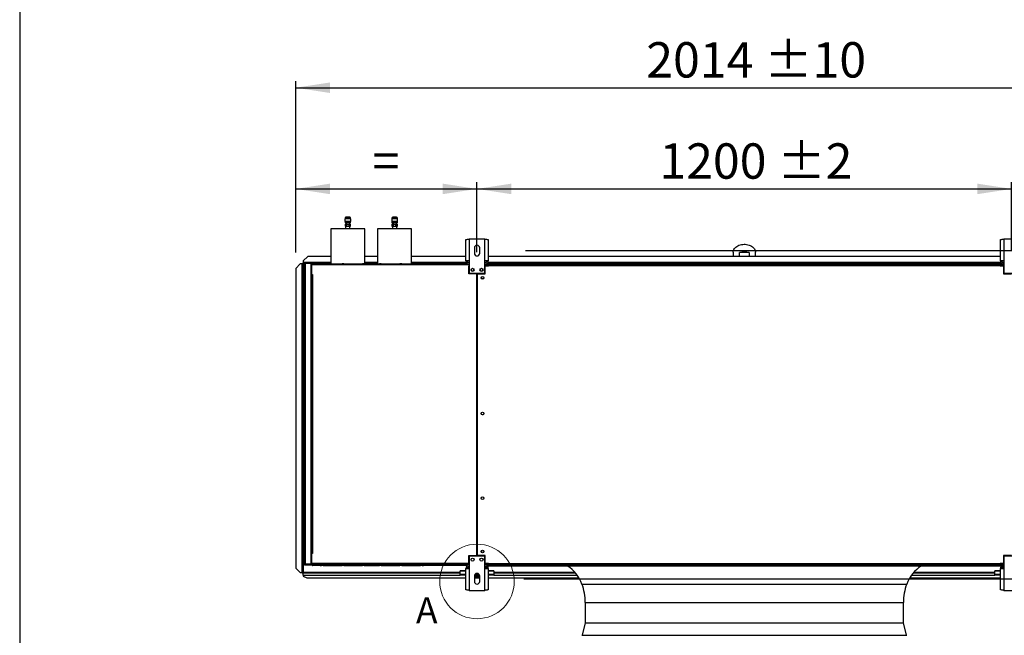
# Model space of a CAD drawing. Units: millimetres. Extents: x 5 to 414, y 3 to 291.
# Drawn here: x 5 to 153, y 78 to 170 of the extents above; entities that cross this region are included whole.
import ezdxf

# ---------------------------------------------------------------- set-up
doc = ezdxf.new("R2010")
doc.units = ezdxf.units.MM
doc.layers.add('GEOMETRY', color=7, linetype='Continuous')
doc.layers.add('TITLE', color=7, linetype='Continuous')
doc.styles.add('SLDTEXTSTYLE0', font='TXT', dxfattribs={"width": 0.605})
doc.dimstyles.new('SLDDIMSTYLE0', dxfattribs={"dimtxt": 5.136637, "dimasz": 3.5, "dimexe": 0, "dimexo": 0.0625, "dimgap": 1.284159, "dimtad": 1, "dimdec": 0, "dimlfac": 15, "dimrnd": 1e-09, "dimzin": 12, "dimdsep": 46, "dimtxsty": 'SLDTEXTSTYLE0', "dimsah": 1, "dimcen": 0.09, "dimadec": 0, "dimazin": 3, "dimtol": 1, "dimtp": 10, "dimtm": 10, "dimtfac": 1, "dimtdec": 0, "dimtofl": 0, "dimtmove": 0, "dimatfit": 3, "dimfxl": 0, "dimfrac": 2, "dimtolj": 1, "dimarcsym": 0})
doc.dimstyles.new('SLDDIMSTYLE2', dxfattribs={"dimtxt": 5.136637, "dimasz": 3.5, "dimexe": 0, "dimexo": 0.0625, "dimgap": 1.284159, "dimtad": 1, "dimdec": 0, "dimlfac": 15, "dimrnd": 1e-09, "dimzin": 12, "dimdsep": 46, "dimtxsty": 'SLDTEXTSTYLE0', "dimsah": 1, "dimcen": 0.09, "dimadec": 0, "dimazin": 3, "dimtol": 1, "dimtp": 10, "dimtm": 10, "dimtfac": 1, "dimtdec": 0, "dimtofl": 0, "dimtmove": 0, "dimatfit": 3, "dimfxl": 0, "dimfrac": 2, "dimtolj": 1, "dimtzin": 12, "dimarcsym": 0})
doc.dimstyles.new('SLDDIMSTYLE3', dxfattribs={"dimtxt": 5.136637, "dimasz": 3.5, "dimexe": 0, "dimexo": 0.0625, "dimgap": 1.284159, "dimtad": 1, "dimdec": 0, "dimlfac": 15, "dimrnd": 1e-09, "dimzin": 12, "dimdsep": 46, "dimtxsty": 'SLDTEXTSTYLE0', "dimsah": 1, "dimcen": 0.09, "dimadec": 0, "dimazin": 3, "dimtol": 1, "dimtp": 2, "dimtm": 2, "dimtfac": 1, "dimtdec": 0, "dimtofl": 0, "dimtmove": 0, "dimatfit": 3, "dimfxl": 0, "dimfrac": 2, "dimtolj": 1, "dimarcsym": 0})

# ---------------------------------------------------------------- blocks, each defined once
blk = doc.blocks.new('_D_3')
at = {"layer": 'GEOMETRY'}
for p, q in [((46.57, 135.53), (46.57, 161.22)), ((180.84, 135.39), (180.84, 161.22)), ((46.57, 160.22), (180.84, 160.22))]:
    blk.add_line(p, q, dxfattribs=at)
for points in [[(46.57, 160.22), (51.71, 159.43), (51.71, 161.01)], [(180.84, 160.22), (175.7, 161.01), (175.7, 159.43)]]:
    blk.add_solid(points, dxfattribs=at)
at = {"layer": 'GEOMETRY', "char_height": 5.292, "attachment_point": 1, "style": 'SLDTEXTSTYLE0'}
for s, insert in [('2014', (99.03, 167.04)), ('±10', (116.69, 167.04))]:
    blk.add_mtext(s, dxfattribs=dict(at, insert=insert))
blk = doc.blocks.new('_D_4')
at = {"layer": 'GEOMETRY'}
for p, q in [((46.57, 135.53), (46.57, 146.07)), ((73.7, 135.62), (73.7, 146.07)), ((46.57, 145.07), (73.7, 145.07))]:
    blk.add_line(p, q, dxfattribs=at)
for points in [[(46.57, 145.07), (51.71, 144.28), (51.71, 145.86)], [(73.7, 145.07), (68.57, 145.86), (68.57, 144.28)]]:
    blk.add_solid(points, dxfattribs=at)
at = {"layer": 'GEOMETRY', "insert": (58.08, 151.89), "char_height": 5.29, "attachment_point": 1, "style": 'SLDTEXTSTYLE0'}
blk.add_mtext('=', dxfattribs=at)
blk = doc.blocks.new('_D_6')
at = {"layer": 'GEOMETRY'}
for p, q in [((73.7, 135.62), (73.7, 146.07)), ((153.7, 135.94), (153.7, 146.07)), ((73.7, 145.07), (153.7, 145.07))]:
    blk.add_line(p, q, dxfattribs=at)
for points in [[(73.7, 145.07), (78.84, 144.28), (78.84, 145.86)], [(153.7, 145.07), (148.57, 145.86), (148.57, 144.28)]]:
    blk.add_solid(points, dxfattribs=at)
at = {"layer": 'GEOMETRY', "char_height": 5.292, "attachment_point": 1, "style": 'SLDTEXTSTYLE0'}
for s, insert in [('1200', (100.99, 151.89)), ('±2', (118.65, 151.89))]:
    blk.add_mtext(s, dxfattribs=dict(at, insert=insert))
blk = doc.blocks.new('_D_7')
at = {"layer": 'GEOMETRY'}
for p, q in [((80.95, 135.83), (197.84, 135.83)), ((196.84, 135.83), (196.84, 86.7)), ((80.69, 86.7), (197.84, 86.7))]:
    blk.add_line(p, q, dxfattribs=at)
for points in [[(196.84, 135.83), (196.05, 130.69), (197.63, 130.69)], [(196.84, 86.7), (197.63, 91.83), (196.05, 91.83)]]:
    blk.add_solid(points, dxfattribs=at)
at = {"layer": 'GEOMETRY', "char_height": 5.292, "attachment_point": 1, "rotation": 90, "style": 'SLDTEXTSTYLE0'}
for s, insert in [('±2', (190.02, 114.25)), ('737', (190.02, 100.51))]:
    blk.add_mtext(s, dxfattribs=dict(at, insert=insert))

msp = doc.modelspace()

# ---------------------------------------------------------------- linework, layer by layer
at = {"color": 7, "linetype": 'Continuous', "lineweight": 25}
for p, q in [((53.935, 140.61), (53.935, 140.177)), ((54.808, 140.61), (53.935, 140.61)), ((54.808, 140.177), (53.935, 140.177)), ((53.955, 140.71), (53.955, 140.61)), ((53.955, 140.177), (53.955, 139.977)), ((54.788, 139.977), (53.955, 139.977)), ((54.655, 140.844), (54.088, 140.844)), ((54.788, 140.61), (54.788, 140.71)), ((54.788, 139.977), (54.788, 140.177)), ((54.808, 140.177), (54.808, 140.61)), ((60.935, 140.61), (60.935, 140.177)), ((61.808, 140.61), (60.935, 140.61)), ((61.808, 140.177), (60.935, 140.177)), ((60.955, 140.71), (60.955, 140.61)), ((60.955, 140.177), (60.955, 139.977)), ((61.788, 139.977), (60.955, 139.977)), ((61.655, 140.844), (61.088, 140.844)), ((61.788, 140.61), (61.788, 140.71)), ((61.788, 139.977), (61.788, 140.177)), ((61.808, 140.177), (61.808, 140.61)), ((51.835, 139.097), (51.835, 133.83)), ((56.908, 139.097), (51.835, 139.097)), ((53.955, 139.81), (53.955, 139.477)), ((53.955, 139.81), (54.159, 139.81)), ((53.955, 139.477), (54.159, 139.477)), ((54.045, 139.477), (54.045, 139.097)), ((54.068, 139.957), (54.068, 139.81)), ((54.159, 139.81), (54.168, 139.81)), ((54.159, 139.477), (54.159, 139.81)), ((54.159, 139.477), (54.168, 139.477)), ((54.168, 139.81), (54.168, 139.477)), ((54.168, 139.81), (54.575, 139.81)), ((54.168, 139.477), (54.575, 139.477)), ((54.237, 139.957), (54.224, 139.957)), ((54.575, 139.477), (54.575, 139.81)), ((54.575, 139.81), (54.584, 139.81)), ((54.575, 139.477), (54.584, 139.477)), ((54.584, 139.81), (54.584, 139.477)), ((54.584, 139.81), (54.788, 139.81)), ((54.584, 139.477), (54.788, 139.477)), ((54.675, 139.81), (54.675, 139.957)), ((54.698, 139.097), (54.698, 139.477)), ((54.715, 139.957), (54.716, 139.957)), ((54.788, 139.477), (54.788, 139.81)), ((56.908, 133.83), (56.908, 139.097)), ((58.835, 139.097), (58.835, 133.83)), ((63.908, 139.097), (58.835, 139.097)), ((60.955, 139.81), (60.955, 139.477)), ((60.955, 139.81), (61.159, 139.81)), ((60.955, 139.477), (61.159, 139.477)), ((61.045, 139.477), (61.045, 139.097)), ((61.068, 139.957), (61.068, 139.81)), ((61.159, 139.81), (61.168, 139.81)), ((61.159, 139.477), (61.159, 139.81)), ((61.159, 139.477), (61.168, 139.477)), ((61.168, 139.81), (61.168, 139.477)), ((61.168, 139.81), (61.575, 139.81)), ((61.168, 139.477), (61.575, 139.477)), ((61.237, 139.957), (61.224, 139.957)), ((61.575, 139.477), (61.575, 139.81)), ((61.575, 139.81), (61.584, 139.81)), ((61.575, 139.477), (61.584, 139.477)), ((61.584, 139.81), (61.584, 139.477)), ((61.584, 139.81), (61.788, 139.81)), ((61.584, 139.477), (61.788, 139.477)), ((61.675, 139.81), (61.675, 139.957)), ((61.698, 139.097), (61.698, 139.477)), ((61.715, 139.957), (61.716, 139.957)), ((61.788, 139.477), (61.788, 139.81)), ((63.908, 133.83), (63.908, 139.097)), ((72.018, 134.283), (72.018, 137.461)), ((72.538, 137.563), (72.538, 134.283)), ((74.872, 137.563), (72.538, 137.563)), ((74.872, 134.283), (74.872, 137.563)), ((75.392, 137.461), (75.392, 134.283)), ((152.018, 134.283), (152.018, 137.461)), ((152.538, 137.563), (152.538, 134.283)), ((154.872, 137.563), (152.538, 137.563)), ((73.305, 136.23), (73.305, 135.43)), ((74.105, 135.43), (74.105, 136.23)), ((112.038, 135.6), (112.038, 134.964)), ((115.372, 134.964), (115.372, 135.6)), ((48.372, 134.964), (47.705, 134.297)), ((47.705, 134.297), (47.705, 134.064)), ((51.835, 134.964), (48.372, 134.964)), ((58.835, 134.964), (56.908, 134.964)), ((72.018, 134.964), (63.908, 134.964)), ((72.538, 134.283), (72.018, 134.283)), ((72.538, 134.283), (72.538, 132.43)), ((74.872, 132.43), (74.872, 134.283)), ((75.392, 134.283), (74.872, 134.283)), ((152.018, 134.964), (75.392, 134.964)), ((112.978, 134.964), (112.978, 135.529)), ((114.431, 135.529), (112.978, 135.529)), ((114.431, 135.529), (114.431, 134.964)), ((152.538, 134.283), (152.018, 134.283)), ((152.538, 134.283), (152.538, 132.43)), ((47.238, 133.827), (46.572, 133.16)), ((46.572, 133.16), (46.572, 88.293)), ((47.472, 133.827), (47.238, 133.827)), ((47.472, 133.827), (47.472, 87.627)), ((47.538, 133.892), (47.638, 133.892)), ((47.538, 133.892), (47.538, 133.826)), ((47.638, 133.892), (47.638, 133.821)), ((47.638, 133.821), (47.638, 87.627)), ((47.643, 133.997), (47.643, 133.897)), ((47.643, 133.997), (47.705, 133.997)), ((47.643, 133.897), (47.705, 133.897)), ((47.643, 133.897), (47.643, 133.897)), ((47.705, 134.064), (47.705, 133.897)), ((47.838, 133.897), (47.705, 133.897)), ((47.705, 133.827), (47.705, 87.627)), ((47.838, 88.897), (47.838, 133.897)), ((47.938, 133.913), (47.938, 133.959)), ((47.938, 133.959), (48.729, 133.959)), ((47.972, 133.964), (47.972, 134.03)), ((48.838, 134.03), (47.972, 134.03)), ((48.838, 133.964), (47.972, 133.964)), ((47.972, 133.916), (47.972, 88.877)), ((48.838, 133.916), (47.972, 133.916)), ((48.838, 134.03), (48.838, 133.964)), ((48.838, 134.03), (49.038, 134.03)), ((48.838, 133.964), (49.038, 133.964)), ((48.838, 133.916), (48.838, 88.877)), ((51.835, 133.897), (48.838, 133.897)), ((48.865, 133.764), (48.932, 133.764)), ((48.865, 133.63), (48.865, 133.764)), ((48.932, 133.63), (48.865, 133.63)), ((48.865, 132.23), (48.865, 133.63)), ((48.918, 133.581), (48.932, 133.585)), ((48.932, 133.531), (48.918, 133.581)), ((48.932, 133.764), (48.932, 133.697)), ((49.003, 133.697), (48.932, 133.697)), ((48.932, 133.697), (48.932, 132.264)), ((72.038, 133.697), (49.003, 133.697)), ((49.038, 133.964), (49.038, 134.03)), ((49.038, 134.03), (50.072, 134.03)), ((49.038, 133.964), (50.072, 133.964)), ((50.238, 133.83), (49.065, 133.83)), ((50.072, 133.964), (50.072, 134.03)), ((50.072, 134.03), (50.338, 134.03)), ((50.072, 133.964), (50.338, 133.964)), ((50.238, 133.83), (50.438, 133.83)), ((50.338, 133.964), (50.338, 134.03)), ((50.705, 133.83), (50.438, 133.83)), ((50.705, 133.83), (53.505, 133.83)), ((53.772, 133.83), (53.505, 133.83)), ((53.772, 133.83), (56.572, 133.83)), ((56.838, 133.83), (56.572, 133.83)), ((56.838, 133.83), (59.105, 133.83)), ((58.835, 133.897), (56.908, 133.897)), ((59.372, 133.83), (59.105, 133.83)), ((59.372, 133.83), (62.172, 133.83)), ((62.438, 133.83), (62.172, 133.83)), ((62.438, 133.83), (65.238, 133.83)), ((72.19, 133.897), (63.908, 133.897)), ((65.505, 133.83), (65.238, 133.83)), ((65.505, 133.83), (65.705, 133.83)), ((72.038, 133.83), (65.705, 133.83)), ((72.038, 133.83), (72.038, 133.697)), ((72.282, 133.83), (72.038, 133.83)), ((72.038, 133.764), (72.305, 133.764)), ((72.538, 133.697), (72.038, 133.697)), ((72.305, 133.764), (72.305, 133.697)), ((72.305, 133.764), (72.538, 133.764)), ((72.538, 133.564), (72.472, 133.564)), ((72.472, 132.364), (72.472, 133.564)), ((74.872, 133.764), (75.372, 133.764)), ((74.872, 133.63), (75.372, 133.63)), ((75.372, 133.583), (74.872, 133.583)), ((74.938, 132.364), (74.938, 133.55)), ((74.938, 133.55), (75.438, 133.55)), ((152.19, 133.897), (75.22, 133.897)), ((75.372, 133.63), (75.372, 133.764)), ((75.372, 133.583), (75.372, 133.55)), ((75.438, 133.564), (75.438, 133.764)), ((75.438, 133.764), (151.972, 133.764)), ((75.438, 133.55), (75.438, 133.564)), ((151.972, 133.564), (75.438, 133.564)), ((151.972, 133.764), (151.972, 133.564)), ((151.972, 133.564), (151.972, 133.55)), ((151.972, 133.55), (152.472, 133.55)), ((152.118, 133.83), (152.518, 133.83)), ((152.118, 133.764), (152.118, 133.83)), ((152.118, 133.764), (152.518, 133.764)), ((152.305, 133.764), (152.305, 133.63)), ((152.305, 133.63), (152.518, 133.63)), ((152.518, 133.583), (152.305, 133.583)), ((152.472, 133.55), (152.472, 132.364)), ((152.518, 133.83), (152.538, 133.83)), ((152.518, 133.697), (152.518, 133.83)), ((152.518, 132.43), (152.518, 133.697)), ((48.838, 132.097), (48.932, 132.097)), ((48.865, 132.23), (48.932, 132.23)), ((48.865, 132.097), (48.865, 132.23)), ((48.932, 132.23), (48.932, 132.264)), ((48.932, 132.264), (49.098, 132.264)), ((48.932, 90.497), (48.932, 132.23)), ((48.932, 132.23), (49.065, 132.23)), ((49.065, 132.23), (49.065, 90.497)), ((49.098, 132.23), (49.065, 132.23)), ((49.098, 132.264), (49.098, 132.23)), ((73.688, 132.364), (72.472, 132.364)), ((72.538, 132.43), (74.872, 132.43)), ((73.688, 90.164), (73.688, 132.364)), ((73.722, 132.364), (73.722, 90.164)), ((73.722, 132.364), (74.938, 132.364)), ((152.472, 132.364), (153.688, 132.364)), ((152.538, 132.43), (152.518, 132.43)), ((152.538, 132.43), (154.872, 132.43)), ((73.722, 129.03), (73.688, 129.03)), ((73.688, 128.364), (73.722, 128.364)), ((73.722, 125.696), (73.688, 125.696)), ((73.688, 125.031), (73.722, 125.031)), ((73.722, 122.363), (73.688, 122.363)), ((73.688, 121.697), (73.722, 121.697)), ((73.722, 119.03), (73.688, 119.03)), ((73.688, 118.364), (73.722, 118.364)), ((73.722, 115.696), (73.688, 115.696)), ((73.688, 115.031), (73.722, 115.031)), ((73.722, 112.363), (73.688, 112.363)), ((73.688, 111.697), (73.722, 111.697)), ((48.932, 90.697), (48.838, 90.697)), ((48.865, 90.297), (48.865, 90.697)), ((48.932, 90.297), (48.865, 90.297)), ((48.865, 88.897), (48.865, 90.297)), ((49.065, 90.497), (48.932, 90.497)), ((48.932, 90.464), (48.932, 88.83)), ((49.098, 90.464), (48.932, 90.464)), ((49.065, 90.497), (49.098, 90.497)), ((49.098, 90.497), (49.098, 90.464)), ((72.472, 90.164), (73.688, 90.164)), ((72.472, 88.83), (72.472, 90.164)), ((72.538, 90.097), (72.538, 88.244)), ((74.872, 90.097), (72.538, 90.097)), ((74.938, 90.164), (73.722, 90.164)), ((74.872, 88.244), (74.872, 90.097)), ((74.938, 88.977), (74.938, 90.164)), ((152.472, 90.164), (152.472, 88.977)), ((153.688, 90.164), (152.472, 90.164)), ((152.518, 90.097), (152.538, 90.097)), ((152.518, 90.097), (152.518, 88.83)), ((152.538, 90.097), (152.538, 88.244)), ((154.872, 90.097), (152.538, 90.097)), ((47.938, 88.881), (47.938, 88.835)), ((47.938, 88.835), (48.729, 88.835)), ((48.838, 88.877), (47.972, 88.877)), ((47.972, 88.83), (47.972, 88.764)), ((47.972, 88.83), (48.838, 88.83)), ((47.972, 88.764), (48.838, 88.764)), ((48.838, 88.764), (48.838, 88.83)), ((48.932, 88.83), (48.838, 88.83)), ((48.95, 88.764), (48.838, 88.764)), ((48.865, 88.897), (48.932, 88.897)), ((48.865, 88.83), (48.865, 88.897)), ((48.932, 88.996), (48.918, 88.946)), ((48.918, 88.946), (48.932, 88.943)), ((48.932, 88.83), (72.472, 88.83)), ((49.003, 88.83), (49.003, 88.964)), ((72.538, 88.964), (49.003, 88.964)), ((72.038, 88.83), (49.003, 88.83)), ((50.238, 88.697), (49.065, 88.697)), ((50.238, 88.697), (50.438, 88.697)), ((50.705, 88.697), (50.438, 88.697)), ((50.705, 88.697), (53.505, 88.697)), ((53.772, 88.697), (53.505, 88.697)), ((53.772, 88.697), (56.572, 88.697)), ((56.838, 88.697), (56.572, 88.697)), ((56.838, 88.697), (59.105, 88.697)), ((59.372, 88.697), (59.105, 88.697)), ((59.372, 88.697), (62.172, 88.697)), ((62.438, 88.697), (62.172, 88.697)), ((62.438, 88.697), (65.238, 88.697)), ((65.505, 88.697), (65.238, 88.697)), ((65.505, 88.697), (65.705, 88.697)), ((72.038, 88.697), (65.705, 88.697)), ((72.038, 88.697), (72.038, 88.83)), ((72.538, 88.83), (72.038, 88.83)), ((72.038, 88.764), (72.305, 88.764)), ((72.283, 88.697), (72.038, 88.697)), ((72.305, 88.764), (72.305, 88.83)), ((72.538, 88.764), (72.305, 88.764)), ((72.372, 88.517), (72.372, 88.284)), ((75.372, 88.944), (74.872, 88.944)), ((74.872, 88.943), (75.372, 88.943)), ((75.372, 88.936), (74.872, 88.936)), ((74.872, 88.897), (75.372, 88.897)), ((75.372, 88.764), (74.872, 88.764)), ((75.438, 88.977), (74.938, 88.977)), ((75.038, 88.517), (75.038, 88.284)), ((75.219, 88.63), (75.372, 88.63)), ((75.372, 88.977), (75.372, 88.944)), ((75.438, 88.964), (75.372, 88.964)), ((75.438, 88.957), (75.372, 88.957)), ((75.372, 88.943), (75.372, 88.944)), ((75.372, 88.943), (75.372, 88.936)), ((75.372, 88.897), (75.372, 88.764)), ((75.372, 88.764), (75.438, 88.764)), ((75.372, 88.764), (75.372, 88.63)), ((75.372, 88.63), (152.038, 88.63)), ((75.438, 88.964), (75.438, 88.977)), ((75.438, 88.964), (151.972, 88.964)), ((75.438, 88.764), (75.438, 88.964)), ((151.972, 88.764), (75.438, 88.764)), ((152.472, 88.977), (151.972, 88.977)), ((151.972, 88.977), (151.972, 88.964)), ((151.972, 88.964), (151.972, 88.764)), ((152.05, 88.964), (151.972, 88.964)), ((152.051, 88.957), (151.972, 88.957)), ((151.972, 88.764), (152.038, 88.764)), ((152.038, 88.764), (152.038, 88.63)), ((152.038, 88.764), (152.118, 88.764)), ((152.038, 88.63), (152.191, 88.63)), ((152.118, 88.764), (152.118, 88.697)), ((152.518, 88.764), (152.118, 88.764)), ((152.118, 88.697), (152.518, 88.697)), ((152.207, 88.957), (152.196, 88.957)), ((152.518, 88.944), (152.305, 88.944)), ((152.305, 88.936), (152.305, 88.943)), ((152.305, 88.943), (152.518, 88.943)), ((152.518, 88.936), (152.305, 88.936)), ((152.305, 88.764), (152.305, 88.897)), ((152.305, 88.897), (152.518, 88.897)), ((152.372, 88.517), (152.372, 88.284)), ((152.518, 88.697), (152.518, 88.83)), ((152.538, 88.697), (152.518, 88.697)), ((46.572, 88.293), (47.238, 87.627)), ((46.572, 88.29), (46.572, 88.293)), ((47.238, 87.623), (46.572, 88.29)), ((47.238, 87.627), (47.472, 87.627)), ((47.238, 87.627), (47.238, 87.623)), ((47.238, 87.623), (47.472, 87.623)), ((47.472, 87.623), (47.472, 87.627)), ((47.538, 87.568), (47.538, 87.627)), ((47.538, 87.568), (47.638, 87.568)), ((47.579, 87.627), (47.638, 87.627)), ((47.638, 87.568), (47.638, 87.627)), ((47.643, 87.564), (47.705, 87.564)), ((47.643, 87.464), (47.643, 87.564)), ((47.643, 87.464), (47.705, 87.464)), ((47.705, 87.253), (47.705, 87.564)), ((47.705, 87.564), (71.205, 87.564)), ((47.705, 87.253), (47.705, 87.097)), ((47.705, 87.097), (48.238, 86.83)), ((71.205, 87.821), (71.205, 87.899)), ((72.018, 87.899), (71.205, 87.899)), ((71.205, 87.323), (71.205, 87.821)), ((72.018, 87.323), (71.205, 87.323)), ((71.205, 87.221), (71.205, 87.323)), ((72.018, 87.221), (71.205, 87.221)), ((72.018, 85.065), (72.018, 88.244)), ((72.018, 88.244), (72.538, 88.244)), ((72.372, 88.284), (72.372, 88.244)), ((72.538, 88.244), (72.538, 84.964)), ((73.305, 87.097), (73.305, 86.297)), ((74.105, 87.03), (73.305, 87.03)), ((74.085, 87.221), (73.325, 87.221)), ((74.035, 87.323), (73.375, 87.323)), ((74.105, 86.297), (74.105, 87.097)), ((74.872, 84.964), (74.872, 88.244)), ((74.872, 88.244), (75.392, 88.244)), ((75.038, 88.284), (75.038, 88.244)), ((75.392, 88.244), (75.392, 85.065)), ((76.205, 87.899), (75.392, 87.899)), ((76.205, 87.323), (75.392, 87.323)), ((76.205, 87.221), (75.392, 87.221)), ((76.205, 87.899), (76.205, 87.821)), ((76.205, 87.821), (76.205, 87.323)), ((76.205, 87.564), (88.431, 87.564)), ((76.205, 87.221), (76.205, 87.323)), ((138.978, 87.564), (151.205, 87.564)), ((151.205, 87.821), (151.205, 87.899)), ((152.018, 87.899), (151.205, 87.899)), ((151.205, 87.323), (151.205, 87.821)), ((152.018, 87.323), (151.205, 87.323)), ((151.205, 87.221), (151.205, 87.323)), ((152.018, 87.221), (151.205, 87.221)), ((152.018, 85.065), (152.018, 88.244)), ((152.018, 88.244), (152.538, 88.244)), ((152.372, 88.284), (152.372, 88.244)), ((152.538, 88.244), (152.538, 84.964)), ((48.238, 86.83), (72.018, 86.83)), ((74.105, 86.897), (73.305, 86.897)), ((73.305, 86.83), (74.105, 86.83)), ((75.392, 86.83), (88.961, 86.83)), ((138.448, 86.83), (152.018, 86.83)), ((72.538, 84.964), (74.872, 84.964)), ((152.538, 84.964), (154.872, 84.964)), ((89.905, 83.164), (89.905, 80.097)), ((137.505, 80.097), (137.505, 83.164)), ((89.904, 80.089), (89.437, 78.255)), ((137.973, 78.255), (137.506, 80.089))]:
    msp.add_line(p, q, dxfattribs=at)
at = {"color": 8, "linetype": 'Continuous', "lineweight": 25}
for p, q in [((54.788, 140.71), (53.955, 140.71)), ((61.788, 140.71), (60.955, 140.71)), ((51.835, 134.064), (47.705, 134.064)), ((47.838, 133.827), (47.705, 133.827)), ((49.035, 133.827), (48.838, 133.827)), ((58.835, 134.064), (56.908, 134.064)), ((72.067, 134.064), (63.908, 134.064)), ((72.538, 134.064), (72.305, 134.064)), ((75.105, 134.064), (74.872, 134.064)), ((112.373, 133.827), (75.121, 133.827)), ((152.067, 134.064), (75.343, 134.064)), ((152.118, 133.827), (115.037, 133.827)), ((152.538, 134.064), (152.305, 134.064)), ((152.305, 133.583), (152.305, 133.55)), ((152.538, 133.697), (152.518, 133.697)), ((49.021, 90.497), (49.021, 90.464)), ((152.305, 88.977), (152.305, 88.944)), ((152.305, 88.943), (152.305, 88.944)), ((152.518, 88.83), (152.538, 88.83)), ((71.205, 87.627), (47.705, 87.627)), ((47.705, 87.253), (71.205, 87.253)), ((72.018, 87.821), (71.205, 87.821)), ((72.538, 88.284), (72.372, 88.284)), ((75.038, 88.284), (74.872, 88.284)), ((76.205, 87.821), (75.392, 87.821)), ((88.376, 87.627), (76.205, 87.627)), ((76.205, 87.253), (88.679, 87.253)), ((138.731, 87.253), (151.205, 87.253)), ((151.205, 87.627), (139.033, 87.627)), ((152.018, 87.821), (151.205, 87.821)), ((152.538, 88.284), (152.372, 88.284)), ((89.412, 85.897), (137.997, 85.897)), ((89.905, 83.164), (137.505, 83.164)), ((89.904, 80.089), (137.506, 80.089)), ((89.905, 80.097), (137.505, 80.097)), ((89.437, 78.255), (137.973, 78.255))]:
    msp.add_line(p, q, dxfattribs=at)
at = {"color": 7, "linetype": 'Continuous', "lineweight": 25, "flags": 128}
msp.add_lwpolyline([(112.038, 135.6), (112.05, 135.739), (112.085, 135.876), (112.143, 136.01), (112.222, 136.138), (112.323, 136.258), (112.442, 136.369), (112.58, 136.469), (112.733, 136.557), (112.9, 136.632), (113.078, 136.692), (113.266, 136.736), (113.459, 136.765), (113.655, 136.778), (113.853, 136.774), (114.048, 136.753), (114.239, 136.716), (114.422, 136.664), (114.595, 136.596), (114.755, 136.515), (114.901, 136.421), (115.03, 136.315), (115.14, 136.199), (115.23, 136.075), (115.299, 135.944), (115.345, 135.808), (115.369, 135.669), (115.372, 135.6)], dxfattribs=at)
at = {"color": 7, "linetype": 'Continuous', "lineweight": 25}
for centre, radius in [((73.038, 132.963), 0.233), ((74.372, 132.963), 0.233), ((74.538, 131.764), 0.2), ((74.538, 131.764), 0.167), ((74.538, 111.43), 0.2), ((74.538, 98.764), 0.2), ((74.538, 90.764), 0.2), ((74.538, 90.764), 0.167), ((73.038, 89.564), 0.233), ((74.372, 89.564), 0.233)]:
    msp.add_circle(centre, radius, dxfattribs=at)
at = {"color": 7, "linetype": 'Continuous', "lineweight": 18}
msp.add_circle((73.705, 86.297), 5.581, dxfattribs=at)
at = {"color": 7, "linetype": 'Continuous', "lineweight": 25}
for centre, radius, start, end in [((54.088, 140.71), 0.133, 90, 180), ((54.655, 140.71), 0.133, 0, 90), ((61.088, 140.71), 0.133, 90, 180), ((61.655, 140.71), 0.133, 0, 90), ((73.705, 136.23), 0.4, 0, 180), ((113.705, 133.359), 2.289, 71.49261, 108.50739), ((72.538, 134.283), 0.52, 180, 267.09841), ((72.538, 134.283), 0.32, 180, 270), ((73.705, 135.43), 0.4, 180, 0), ((74.872, 134.283), 0.32, 270, 0), ((74.872, 134.283), 0.52, 272.90159, 0), ((152.538, 134.283), 0.52, 180, 241.30912), ((152.538, 134.283), 0.32, 180, 270), ((47.513, 132.539), 1.289, 84.43194, 91.85082), ((48.705, 133.897), 0.0667, 17.03125, 90), ((48.705, 133.897), 0.133, 8.42106, 30), ((73.038, 132.964), 0.233, 180.08188, 0), ((74.372, 132.964), 0.233, 180, 359.91782), ((74.538, 111.097), 0.167, 62.87325, 117.12675), ((48.705, 88.897), 0.0667, 270, 342.96875), ((48.705, 88.897), 0.133, 330, 351.57894), ((72.538, 88.244), 0.52, 90, 180), ((72.538, 88.244), 0.32, 90, 180), ((72.872, 89.888), 0.167, 268.14384, 326.25089), ((74.538, 89.888), 0.167, 213.74911, 271.85616), ((74.872, 88.244), 0.52, 0, 90), ((74.872, 88.244), 0.32, 0, 90), ((84.227, 83.966), 5.533, 20.42335, 57.44813), ((143.183, 83.966), 5.533, 122.55187, 159.57665), ((152.538, 88.244), 0.52, 119.33211, 180), ((152.538, 88.244), 0.32, 90, 180), ((73.705, 87.097), 0.4, 0, 180), ((73.705, 86.297), 0.4, 180, 0), ((82.072, 83.164), 7.833, 0, 20.42335), ((145.338, 83.164), 7.833, 159.57665, 180), ((89.872, 80.097), 0.0333, 345.7189, 0), ((137.538, 80.097), 0.0333, 180, 194.2811), ((89.405, 78.264), 0.0333, 270, 345.7189), ((138.005, 78.264), 0.0333, 194.2811, 270)]:
    msp.add_arc(centre, radius, start, end, dxfattribs=at)
for centre, major_axis, ratio, start_param, end_param in [((113.705, 133.997), (0, 1.886), 0.7071068, 1.6244893, 1.694858), ((113.705, 133.903), (0, 1.964), 0.6788965, 1.6096656, 1.6418839), ((113.705, 133.997), (0, 1.886), 0.7071068, 4.5883273, 4.6587859), ((113.705, 133.903), (0, 1.964), 0.6788965, 4.6413014, 4.6735197)]:
    msp.add_ellipse(centre, major_axis=major_axis, ratio=ratio, start_param=start_param, end_param=end_param, dxfattribs=at)
for points, knots in [([(54.007, 139.98), (54.017, 139.974), (54.032, 139.965), (54.046, 139.957), (54.05, 139.955)], [0, 0, 0, 0, 0.724788, 1, 1, 1, 1]), ([(54.715, 139.958), (54.712, 139.96), (54.701, 139.966), (54.69, 139.972), (54.682, 139.977)], [0, 0, 0, 0, 0.3034789, 1, 1, 1, 1]), ([(61.007, 139.98), (61.017, 139.974), (61.032, 139.965), (61.046, 139.957), (61.05, 139.955)], [0, 0, 0, 0, 0.724788, 1, 1, 1, 1]), ([(61.715, 139.958), (61.712, 139.96), (61.701, 139.966), (61.69, 139.972), (61.682, 139.977)], [0, 0, 0, 0, 0.3034789, 1, 1, 1, 1]), ([(54.224, 139.957), (54.194, 139.957), (54.135, 139.957), (54.077, 139.957), (54.046, 139.957), (54.05, 139.957), (54.051, 139.957)], [0, 0, 0, 0, 0.28370002, 0.56734767, 0.85772012, 1, 1, 1, 1]), ([(61.224, 139.957), (61.194, 139.957), (61.135, 139.957), (61.077, 139.957), (61.046, 139.957), (61.05, 139.957), (61.051, 139.957)], [0, 0, 0, 0, 0.2837, 0.5673477, 0.8577201, 1, 1, 1, 1]), ([(72.018, 137.461), (72.024, 137.468), (72.036, 137.483), (72.127, 137.505), (72.261, 137.527), (72.406, 137.546), (72.502, 137.558), (72.538, 137.563)], [0, 0, 0, 0, 0.2163578, 0.4327231, 0.6490884, 0.8654536, 1, 1, 1, 1]), ([(74.872, 137.563), (74.93, 137.556), (75.048, 137.541), (75.205, 137.519), (75.323, 137.497), (75.383, 137.477), (75.389, 137.466), (75.392, 137.461)], [0, 0, 0, 0, 0.2163578, 0.4327231, 0.6490884, 0.8654536, 1, 1, 1, 1]), ([(152.018, 137.461), (152.024, 137.468), (152.036, 137.483), (152.127, 137.505), (152.261, 137.527), (152.406, 137.546), (152.502, 137.558), (152.538, 137.563)], [0, 0, 0, 0, 0.2163578, 0.4327231, 0.6490884, 0.8654536, 1, 1, 1, 1]), ([(47.705, 133.827), (47.695, 133.837), (47.678, 133.853), (47.658, 133.873), (47.645, 133.885), (47.639, 133.89), (47.638, 133.892), (47.638, 133.892)], [0, 0, 0, 0, 0.3424363, 0.5571029, 0.7375553, 0.9188982, 1, 1, 1, 1]), ([(47.643, 133.897), (47.645, 133.896), (47.649, 133.895), (47.655, 133.887), (47.665, 133.875), (47.682, 133.855), (47.696, 133.837), (47.705, 133.827)], [0, 0, 0, 0, 0.1756912, 0.2952858, 0.4466465, 0.6772783, 1, 1, 1, 1]), ([(49.065, 133.83), (49.048, 133.828), (49.017, 133.825), (48.982, 133.803), (48.958, 133.779), (48.943, 133.754), (48.933, 133.727), (48.932, 133.707), (48.932, 133.697)], [0, 0, 0, 0, 0.2573386, 0.4687631, 0.5993102, 0.7308577, 0.8641746, 1, 1, 1, 1]), ([(49.005, 133.726), (49.005, 133.726), (49.002, 133.722), (48.999, 133.712), (48.999, 133.702), (48.998, 133.697)], [0, 0, 0, 0, 0.040111, 0.5205199, 1, 1, 1, 1]), ([(49.003, 133.697), (49.004, 133.711), (49.005, 133.74), (49.013, 133.778), (49.026, 133.808), (49.045, 133.827), (49.058, 133.829), (49.065, 133.83)], [0, 0, 0, 0, 0.1949118, 0.3899172, 0.5883589, 0.7958277, 1, 1, 1, 1]), ([(72.305, 133.764), (72.275, 133.76), (72.214, 133.753), (72.153, 133.724), (72.132, 133.699), (72.13, 133.697)], [0, 0, 0, 0, 0.4797642, 0.9595605, 1, 1, 1, 1]), ([(152.305, 133.764), (152.274, 133.76), (152.213, 133.754), (152.132, 133.706), (152.07, 133.637), (152.053, 133.579), (152.044, 133.55)], [0, 0, 0, 0, 0.25162, 0.5032568, 0.7548937, 1, 1, 1, 1]), ([(152.156, 133.55), (152.16, 133.551), (152.187, 133.559), (152.241, 133.57), (152.288, 133.58), (152.305, 133.583)], [0, 0, 0, 0, 0.102539, 0.6771893, 1, 1, 1, 1]), ([(152.305, 133.63), (152.289, 133.629), (152.256, 133.625), (152.215, 133.598), (152.191, 133.573), (152.186, 133.558), (152.186, 133.558)], [0, 0, 0, 0, 0.3324801, 0.66496017, 0.99730916, 1, 1, 1, 1]), ([(49.065, 88.697), (49.048, 88.699), (49.017, 88.702), (48.982, 88.724), (48.958, 88.748), (48.943, 88.773), (48.933, 88.8), (48.932, 88.82), (48.932, 88.83)], [0, 0, 0, 0, 0.2573386, 0.4687631, 0.5993102, 0.7308577, 0.8641746, 1, 1, 1, 1]), ([(49.005, 88.801), (49.005, 88.801), (49.002, 88.805), (48.999, 88.815), (48.999, 88.825), (48.998, 88.83)], [0, 0, 0, 0, 0.04011102, 0.52051991, 1, 1, 1, 1]), ([(49.003, 88.83), (49.004, 88.816), (49.005, 88.787), (49.013, 88.749), (49.026, 88.719), (49.045, 88.7), (49.058, 88.698), (49.065, 88.697)], [0, 0, 0, 0, 0.19491184, 0.38991715, 0.58835894, 0.79582772, 1, 1, 1, 1]), ([(72.135, 88.83), (72.145, 88.82), (72.178, 88.789), (72.24, 88.768), (72.288, 88.765), (72.305, 88.764)], [0, 0, 0, 0, 0.2381957, 0.7259841, 1, 1, 1, 1]), ([(152.047, 88.977), (152.049, 88.964), (152.055, 88.922), (152.096, 88.857), (152.165, 88.797), (152.24, 88.767), (152.288, 88.765), (152.305, 88.764)], [0, 0, 0, 0, 0.1027121, 0.3546353, 0.6065586, 0.8584818, 1, 1, 1, 1]), ([(152.305, 88.944), (152.274, 88.95), (152.22, 88.961), (152.175, 88.972), (152.156, 88.977)], [0, 0, 0, 0, 0.575212, 1, 1, 1, 1]), ([(152.189, 88.969), (152.194, 88.959), (152.206, 88.935), (152.243, 88.909), (152.279, 88.898), (152.3, 88.897), (152.305, 88.897)], [0, 0, 0, 0, 0.2267441, 0.5623828, 0.8980213, 1, 1, 1, 1]), ([(47.516, 87.625), (47.51, 87.625), (47.497, 87.625), (47.48, 87.624), (47.472, 87.623)], [0, 0, 0, 0, 0.4621328, 1, 1, 1, 1]), ([(47.513, 87.625), (47.519, 87.626), (47.532, 87.626), (47.551, 87.626), (47.567, 87.627), (47.575, 87.627), (47.579, 87.627)], [0, 0, 0, 0, 0.215693, 0.4538374, 0.7150587, 1, 1, 1, 1]), ([(47.638, 87.568), (47.639, 87.574), (47.642, 87.584), (47.659, 87.599), (47.681, 87.613), (47.697, 87.622), (47.705, 87.627)], [0, 0, 0, 0, 0.2802478, 0.5302012, 0.7800805, 1, 1, 1, 1]), ([(72.538, 84.964), (72.479, 84.971), (72.361, 84.986), (72.205, 85.008), (72.087, 85.03), (72.026, 85.049), (72.02, 85.061), (72.018, 85.065)], [0, 0, 0, 0, 0.2163578, 0.4327231, 0.6490884, 0.8654536, 1, 1, 1, 1]), ([(75.392, 85.065), (75.386, 85.058), (75.374, 85.043), (75.283, 85.021), (75.149, 84.999), (75.003, 84.98), (74.908, 84.968), (74.872, 84.964)], [0, 0, 0, 0, 0.21635779, 0.43272307, 0.64908836, 0.86545359, 1, 1, 1, 1]), ([(152.538, 84.964), (152.479, 84.971), (152.361, 84.986), (152.205, 85.008), (152.087, 85.03), (152.026, 85.049), (152.02, 85.061), (152.018, 85.065)], [0, 0, 0, 0, 0.2163578, 0.4327231, 0.6490884, 0.8654536, 1, 1, 1, 1])]:
    msp.add_open_spline(points, degree=3, knots=knots, dxfattribs=at)
for points in [[(47.972, 134.03), (47.954, 134.028), (47.919, 134.024), (47.875, 133.993), (47.844, 133.949), (47.84, 133.914), (47.838, 133.897)], [(47.838, 133.897), (47.84, 133.899), (47.844, 133.902), (47.875, 133.907), (47.919, 133.912), (47.954, 133.915), (47.972, 133.916)], [(47.972, 133.964), (47.963, 133.963), (47.945, 133.961), (47.923, 133.945), (47.908, 133.923), (47.906, 133.906), (47.905, 133.897)], [(112.373, 133.827), (112.373, 133.831), (112.373, 133.84), (112.373, 133.853), (112.373, 133.866), (112.373, 133.876), (112.373, 133.885), (112.373, 133.892), (112.373, 133.896), (112.373, 133.897), (112.373, 133.897)], [(115.037, 133.897), (115.037, 133.897), (115.037, 133.896), (115.037, 133.892), (115.037, 133.885), (115.037, 133.876), (115.037, 133.866), (115.037, 133.853), (115.037, 133.84), (115.037, 133.831), (115.037, 133.827)], [(47.838, 88.897), (47.84, 88.879), (47.844, 88.844), (47.875, 88.8), (47.919, 88.77), (47.954, 88.766), (47.972, 88.764)], [(47.972, 88.877), (47.954, 88.879), (47.919, 88.882), (47.875, 88.887), (47.844, 88.892), (47.84, 88.895), (47.838, 88.897)], [(47.905, 88.897), (47.906, 88.888), (47.908, 88.871), (47.923, 88.849), (47.945, 88.833), (47.963, 88.831), (47.972, 88.83)], [(47.638, 87.627), (47.636, 87.627), (47.631, 87.628), (47.592, 87.628), (47.537, 87.628), (47.493, 87.627), (47.472, 87.627)], [(47.705, 87.627), (47.7, 87.618), (47.689, 87.602), (47.674, 87.581), (47.658, 87.566), (47.648, 87.564), (47.643, 87.564)]]:
    msp.add_open_spline(points, degree=3, dxfattribs=at)
at = {"layer": 'TITLE', "color": 7, "linetype": 'Continuous'}
msp.add_line((5.273, 290.893), (5.273, 5.809), dxfattribs=at)

# ---------------------------------------------------------------- texts
at = {"color": 7, "linetype": 'Continuous', "lineweight": 18, "insert": (64.577, 83.93), "char_height": 3.881, "attachment_point": 1, "style": 'SLDTEXTSTYLE0'}
msp.add_mtext('A', dxfattribs=at)

# ---------------------------------------------------------------- dimensions: what is measured, and where the dimension line sits
at = {"layer": 'GEOMETRY'}
for base, p1, p2, dimstyle, picture, middle in [((180.838, 160.224), (46.572, 134.526), (180.838, 134.39), 'SLDDIMSTYLE0', '_D_3', (113.705, 160.224)), ((153.705, 145.067), (73.705, 134.616), (153.705, 134.945), 'SLDDIMSTYLE3', '_D_6', (113.705, 145.067))]:
    dim = msp.add_linear_dim(base=base, p1=p1, p2=p2, dimstyle=dimstyle, dxfattribs=at)
    dim.commit()
    dim.dimension.update_dxf_attribs({"geometry": picture, "text_midpoint": middle, "dimtype": 160})
dim = msp.add_linear_dim(base=(73.705, 145.067), p1=(46.572, 134.526), p2=(73.705, 134.616), text='=', dimstyle='SLDDIMSTYLE2', dxfattribs=at)
dim.commit()
dim.dimension.update_dxf_attribs({"geometry": '_D_4', "text_midpoint": (60.138, 145.067), "dimtype": 160})
dim = msp.add_linear_dim(base=(196.838, 86.697), p1=(79.951, 135.83), p2=(79.687, 86.697), angle=90, dimstyle='SLDDIMSTYLE3', dxfattribs=at)
dim.commit()
dim.dimension.update_dxf_attribs({"geometry": '_D_7', "text_midpoint": (196.838, 111.263), "dimtype": 160})

doc.saveas('drawing.dxf')
